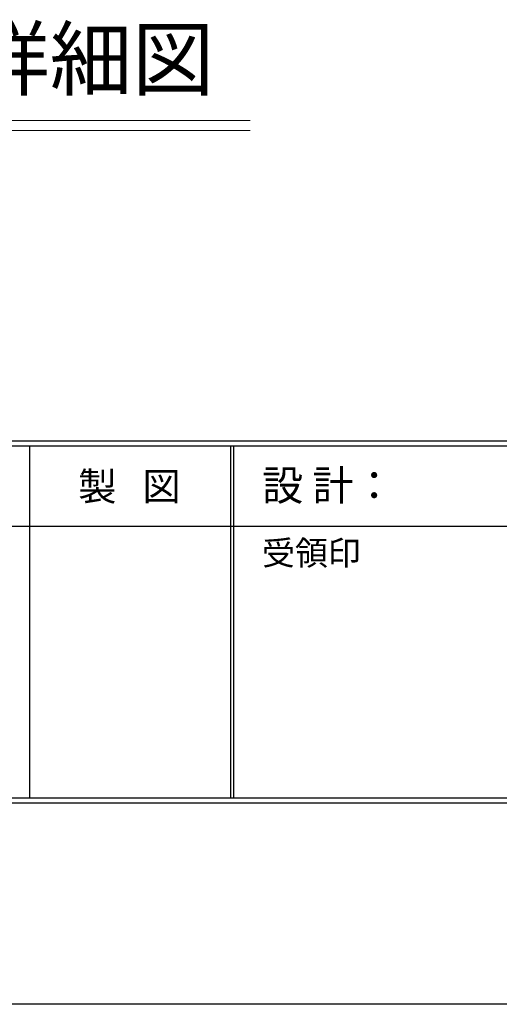
# Model space of a CAD drawing. Extents: x 0 to 2100, y 0 to 1485.
# Drawn here: x 1264 to 1383, y 0 to 245 of the extents above; entities that cross this region are included whole.
import ezdxf
from ezdxf.enums import TextEntityAlignment as Align

# ---------------------------------------------------------------- set-up
doc = ezdxf.new("R2010")
doc.units = 0
doc.header["$LTSCALE"] = 15
doc.header["$MEASUREMENT"] = 0
doc.layers.get('DEFPOINTS').update_dxf_attribs({"color": 250, "linetype": 'CONTINUOUS'})
doc.layers.add('7-図\u3000枠', color=160, linetype='CONTINUOUS')
doc.layers.add('寸法注釈', color=30, linetype='CONTINUOUS', lineweight=18)
doc.styles.get("Standard").update_dxf_attribs({"font": 'ROMANS.SHX', "width": 0.8, "height": 12.5, "bigfont": 'EXTFONT.SHX'})
doc.styles.add('丸ゴシック', font='HGRSMP.TTF', dxfattribs={"width": 0.9})

msp = doc.modelspace()

# ---------------------------------------------------------------- linework, layer by layer
at = {"layer": '7-図\u3000枠', "color": 253}
for p, q in [((2048.75, 140), (76.25, 140)), ((2048.75, 138.75), (76.25, 138.75)), ((1266.25, 51.25), (1266.25, 138.75)), ((1316.25, 51.25), (1316.25, 138.75)), ((1317, 51.25), (1317, 138.75)), ((1690.5, 118.75), (1166.25, 118.75)), ((2050, 50), (75, 50)), ((2048.75, 51.25), (76.25, 51.25))]:
    msp.add_line(p, q, dxfattribs=at)
at = {"layer": 'DEFPOINTS'}
msp.add_line((2100, 0), (0, 0), dxfattribs=at)
at = {"layer": '寸法注釈'}
for p, q in [((1164.35, 219.69), (1321.06, 219.69)), ((1164.35, 217.19), (1321.06, 217.19))]:
    msp.add_line(p, q, dxfattribs=at)

# ---------------------------------------------------------------- texts
at = {"layer": '7-図\u3000枠', "color": 0}
msp.add_text('製   図', height=7, dxfattribs=at).set_placement((1291.05, 125.23), align=Align.CENTER)
for s, height, p in [('設 計：', 7.5, (1324.04, 125.23)), ('受領印', 6, (1324.04, 109.19))]:
    msp.add_text(s, height=height, dxfattribs=at).set_placement(p)
at = {"layer": '寸法注釈', "color": 7, "style": '丸ゴシック'}
msp.add_text('受枠断面詳細図', height=15, dxfattribs=at).set_placement((1240.52, 233.04), align=Align.MIDDLE)

doc.saveas('drawing.dxf')
